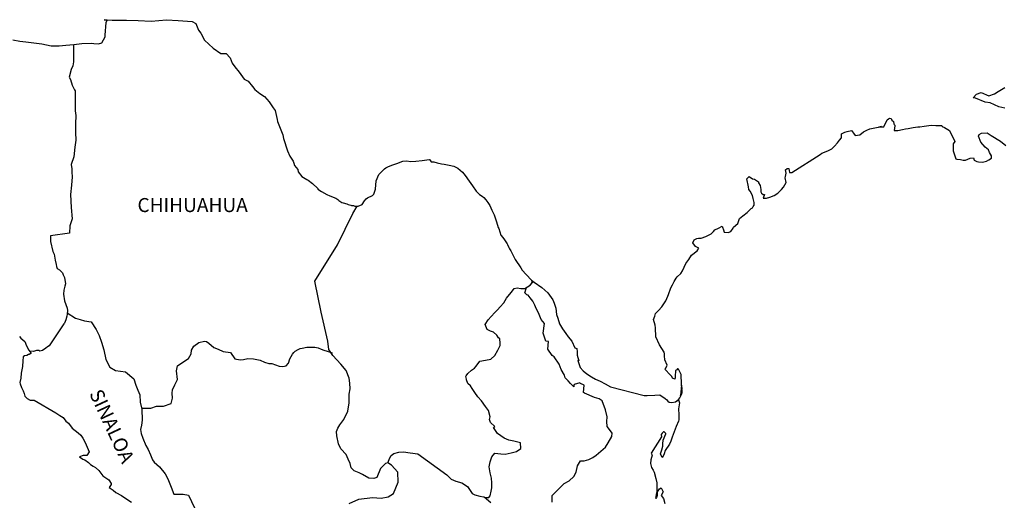
# Model space of a CAD drawing. Units: inches. Extents: x 260850 to 263250, y 2676557 to 2678357.
# Drawn here: x 262922 to 263091, y 2678102 to 2678184 of the extents above; entities that cross this region are included whole.
import ezdxf

# ---------------------------------------------------------------- set-up
doc = ezdxf.new("R2010")
doc.units = ezdxf.units.IN
doc.header["$MEASUREMENT"] = 0
doc.layers.add('Lomo', color=7, linetype='Continuous')
doc.styles.add('ROMANS', font='ROMANS', dxfattribs={"height": 0.2})

msp = doc.modelspace()

# ---------------------------------------------------------------- linework, layer by layer
at = {"layer": 'Lomo', "color": 5, "linetype": 'Continuous'}
for p, q in [((262922.17, 2678130.18, 1.16), (262922.42, 2678129.88, 1.16)), ((262922.42, 2678129.88, 1.16), (262923.06, 2678129.29, 1.16)), ((262923.06, 2678129.29, 1.16), (262923.35, 2678128.55, 1.16)), ((262923.35, 2678128.55, 1.16), (262923.79, 2678127.81, 1.16)), ((262923.79, 2678127.81, 1.16), (262924.08, 2678127.37, 1.16)), ((262924.08, 2678127.27, 1.16), (262923.84, 2678127.08, 1.16)), ((262924.08, 2678127.37, 1.16), (262924.08, 2678127.27, 1.16)), ((262922.71, 2678125.99, 1.16), (262922.67, 2678125, 1.16)), ((262922.81, 2678126.68, 1.16), (262922.71, 2678125.99, 1.16)), ((262923.01, 2678126.83, 1.16), (262922.81, 2678126.68, 1.16)), ((262923.45, 2678126.92, 1.16), (262923.01, 2678126.83, 1.16)), ((262923.69, 2678127.08, 1.16), (262923.45, 2678126.92, 1.16)), ((262923.84, 2678127.08, 1.16), (262923.69, 2678127.08, 1.16)), ((262922.47, 2678123.86, 1.16), (262922.42, 2678123.02, 1.16)), ((262922.67, 2678125, 1.16), (262922.47, 2678123.86, 1.16)), ((262922.42, 2678123.02, 1.16), (262922.23, 2678122.28, 1.16)), ((262922.23, 2678122.28, 1.16), (262922.28, 2678122.08, 1.16)), ((262922.28, 2678122.08, 1.16), (262922.53, 2678121.4, 1.16)), ((262922.53, 2678121.4, 1.16), (262922.63, 2678121.2, 1.16)), ((262922.63, 2678121.2, 1.16), (262922.82, 2678120.85, 1.16)), ((262922.82, 2678120.85, 1.16), (262922.97, 2678120.41, 1.16)), ((262922.97, 2678120.41, 1.16), (262923.07, 2678119.97, 1.16)), ((262923.07, 2678119.97, 1.16), (262923.46, 2678119.52, 1.16)), ((262923.46, 2678119.52, 1.16), (262924, 2678119.27, 1.16)), ((262924, 2678119.27, 1.16), (262924.68, 2678119.27, 1.16)), ((262924.68, 2678119.27, 1.16), (262928.37, 2678117.11, 1.16)), ((262928.37, 2678117.11, 1.16), (262929.05, 2678116.61, 1.16)), ((262929.05, 2678116.61, 1.16), (262929.64, 2678116.27, 1.16)), ((262929.64, 2678116.27, 1.16), (262930.08, 2678115.68, 1.16)), ((262930.08, 2678115.68, 1.16), (262930.57, 2678115.29, 1.16)), ((262930.57, 2678115.29, 1.16), (262931.21, 2678114.45, 1.16)), ((262931.21, 2678114.45, 1.16), (262932.24, 2678113.66, 1.16)), ((262932.24, 2678113.66, 1.16), (262932.68, 2678113.27, 1.16)), ((262932.68, 2678113.27, 1.16), (262933.03, 2678112.72, 1.16)), ((262933.03, 2678112.72, 1.16), (262933.42, 2678112.03, 1.16)), ((262933.42, 2678112.03, 1.16), (262933.61, 2678111.59, 1.16)), ((262933.61, 2678111.59, 1.16), (262934.1, 2678110.4, 1.16)), ((262934.1, 2678110.4, 1.16), (262933.67, 2678109.76, 1.16)), ((262934.1, 2678110.4, 1.16), (262934.1, 2678110.4, 1.16)), ((262933.08, 2678109.76, 1.16), (262932.44, 2678109.56, 1.16)), ((262932.44, 2678109.56, 1.16), (262933.03, 2678109.17, 1.16)), ((262933.03, 2678109.17, 1.16), (262933.37, 2678109.02, 1.16)), ((262933.37, 2678109.76, 1.16), (262933.08, 2678109.76, 1.16)), ((262933.57, 2678109.76, 1.16), (262933.37, 2678109.76, 1.16)), ((262933.37, 2678109.02, 1.16), (262933.96, 2678108.58, 1.16)), ((262933.67, 2678109.76, 1.16), (262933.57, 2678109.76, 1.16)), ((262933.96, 2678108.58, 1.16), (262934.35, 2678108.23, 1.16)), ((262934.35, 2678108.23, 1.16), (262934.8, 2678107.94, 1.16)), ((262934.8, 2678107.94, 1.16), (262935.19, 2678107.74, 1.16)), ((262935.19, 2678107.74, 1.16), (262935.73, 2678107.2, 1.16)), ((262935.73, 2678107.2, 1.16), (262936.42, 2678106.31, 1.16)), ((262936.42, 2678106.31, 1.16), (262937.49, 2678105.62, 1.16)), ((262937.49, 2678105.62, 1.16), (262937.89, 2678104.98, 1.16)), ((262937.84, 2678104.83, 1.16), (262937.5, 2678104.29, 1.16)), ((262937.5, 2678104.29, 1.16), (262938.18, 2678103.84, 1.16)), ((262937.89, 2678104.98, 1.16), (262937.84, 2678104.83, 1.16)), ((262938.18, 2678103.84, 1.16), (262938.67, 2678103.45, 1.16)), ((262938.67, 2678103.45, 1.16), (262939.61, 2678102.9, 1.16)), ((262939.61, 2678102.9, 1.16), (262940.54, 2678102.32, 1.16)), ((262940.54, 2678102.32, 1.16), (262941.32, 2678101.77, 1.16))]:
    msp.add_line(p, q, dxfattribs=at)
at = {"layer": 'Lomo', "color": 7, "linetype": 'Continuous', "elevation": 1.16}
for points in [[(262921.01, 2678180.96), (262922.24, 2678180.76), (262923.27, 2678180.66), (262925.97, 2678180.32), (262927.59, 2678179.98), (262928.96, 2678179.93), (262930.08, 2678180.08), (262931.45, 2678180.18), (262932.83, 2678180.38), (262934.54, 2678180.43), (262934.88, 2678180.38), (262935.67, 2678180.28), (262936.25, 2678180.48), (262936.85, 2678181.51), (262936.85, 2678181.76), (262936.99, 2678183.98), (262937.18, 2678184.33), (262936.64, 2678184.42), (262938.06, 2678184.38), (262940.51, 2678184.33), (262942.47, 2678184.28), (262944.73, 2678184.19), (262947.32, 2678184.44), (262949.33, 2678184.29), (262951.73, 2678184.15), (262952.38, 2678183.81), (262952.81, 2678182.62), (262953.21, 2678182.13), (262953.85, 2678180.94), (262955.32, 2678179.56), (262956.64, 2678178.67), (262957.57, 2678178.62), (262958.21, 2678177.93), (262958.56, 2678177), (262959.05, 2678176.36), (262959.78, 2678175.42), (262960.61, 2678174.24), (262961.3, 2678173.89), (262962.09, 2678173.01), (262962.48, 2678172.46), (262963.32, 2678171.77), (262964.1, 2678171.28), (262964.94, 2678170.34), (262965.62, 2678169.35), (262965.92, 2678168.86), (262966.26, 2678167.33), (262966.36, 2678166.99), (262967.25, 2678164.72), (262967.39, 2678164.08), (262968.08, 2678161.96), (262968.48, 2678161.07), (262969.01, 2678160.18), (262969.12, 2678159.84), (262969.26, 2678159.44), (262969.8, 2678158.75), (262969.9, 2678158.36), (262970.49, 2678157.56), (262971.37, 2678157.07), (262971.57, 2678156.93), (262972.35, 2678156.38), (262973.23, 2678155.49), (262973.23, 2678155.4), (262973.87, 2678155), (262974.81, 2678154.51), (262975.3, 2678154.26), (262976.33, 2678153.87), (262976.67, 2678153.63), (262976.87, 2678153.48), (262977.35, 2678153.13), (262977.6, 2678153.08), (262978.19, 2678152.89), (262978.44, 2678152.79), (262978.88, 2678152.64), (262979.03, 2678152.59), (262979.36, 2678152.59), (262979.61, 2678152.49), (262980.15, 2678152.49), (262980.83, 2678152.79), (262981.22, 2678153.38), (262981.52, 2678153.73), (262981.76, 2678153.93), (262982.6, 2678154.32), (262982.84, 2678154.52), (262982.84, 2678154.52), (262983.13, 2678155.41), (262983.23, 2678156.84), (262983.67, 2678157.93), (262984.11, 2678158.32), (262984.69, 2678158.91), (262984.89, 2678159.06), (262985.33, 2678159.26), (262986.07, 2678159.55), (262986.76, 2678159.8), (262987.78, 2678160.2), (262988.47, 2678160.25), (262989.11, 2678160.15), (262990.03, 2678160.2), (262991.12, 2678160.3), (262992.34, 2678160.5), (262992.43, 2678160.4), (262992.68, 2678160.06), (262993.12, 2678160.06), (262993.66, 2678159.91), (262994.44, 2678159.76), (262994.89, 2678159.67), (262995.73, 2678159.51), (262996.51, 2678159.37), (262997.24, 2678158.98), (262998.02, 2678158.34), (262998.47, 2678157.74), (262999.15, 2678156.8), (262999.74, 2678155.96), (263000.38, 2678155.08), (263000.63, 2678154.78), (263000.92, 2678154.49), (263001.41, 2678154.19), (263001.66, 2678153.95), (263002, 2678153.55), (263002.35, 2678153.11), (263002.69, 2678152.61), (263003.03, 2678151.83), (263003.47, 2678150.99), (263003.82, 2678149.8), (263004.11, 2678148.86), (263004.26, 2678148.67), (263004.61, 2678147.54), (263004.66, 2678147.48), (263005.1, 2678146.89), (263005.19, 2678146.74), (263005.64, 2678146.01), (263005.73, 2678145.9), (263005.93, 2678145.41), (263006.08, 2678145.17), (263006.28, 2678144.82), (263007.02, 2678143.34), (263008, 2678141.91), (263008.25, 2678141.52), (263008.93, 2678140.78), (263009.86, 2678139.84), (263010.3, 2678139.49), (263011.58, 2678138.56), (263012.61, 2678137.67), (263013.49, 2678136.44), (263013.69, 2678135.9), (263013.98, 2678135), (263014.13, 2678133.92), (263014.33, 2678133.33), (263014.63, 2678132.34), (263015.17, 2678131.5), (263015.7, 2678130.67), (263016.1, 2678130.08), (263016.74, 2678129.39), (263017.23, 2678128.2), (263017.62, 2678128.1), (263017.67, 2678127.56), (263017.67, 2678126.97), (263017.96, 2678125.98), (263017.77, 2678126.08), (263018.16, 2678124.84), (263018.66, 2678124.31), (263019.29, 2678123.76), (263020.08, 2678123.27), (263020.77, 2678122.88), (263021.6, 2678122.49), (263022.43, 2678122.04), (263023.37, 2678121.54), (263029.14, 2678120.07), (263029.64, 2678120.07), (263030.96, 2678120.12), (263031.79, 2678120.17), (263032.73, 2678119.54), (263033.02, 2678119.29), (263033.16, 2678119.09), (263033.41, 2678118.94), (263033.86, 2678118.84), (263034.49, 2678118.99), (263035.07, 2678119.43), (263035.23, 2678119.68), (263035.52, 2678120.23), (263035.66, 2678120.57), (263035.56, 2678121.41), (263035.52, 2678121.81), (263035.37, 2678120.03), (263035.57, 2678120.72), (263035.57, 2678120.72), (263035.66, 2678121.31), (263035.52, 2678122), (263035.46, 2678123.68), (263035.02, 2678124.57), (263034.87, 2678124.62), (263034.82, 2678124.62), (263034.73, 2678124.47), (263034.48, 2678124.32), (263034.49, 2678123.92), (263034.43, 2678123.73), (263034.43, 2678123.14), (263034.39, 2678122.84), (263033.99, 2678123.04), (263033.85, 2678123.29), (263033.65, 2678123.53), (263032.67, 2678124.56), (263032.81, 2678124.72), (263033.06, 2678125.25), (263032.67, 2678126.15), (263032.62, 2678126.83), (263032.61, 2678127.18), (263032.57, 2678127.48), (263031.73, 2678128.72), (263031.14, 2678130.09), (263031.09, 2678131.67), (263030.99, 2678132.12), (263030.74, 2678133.1), (263030.94, 2678133.65), (263031.09, 2678134.09), (263031.58, 2678134.63), (263032.16, 2678135.23), (263032.85, 2678136.26), (263033.19, 2678137.05), (263033.28, 2678137.35), (263033.67, 2678138.48), (263033.97, 2678139.02), (263034.27, 2678139.57), (263034.61, 2678140.16), (263034.8, 2678140.41), (263035.39, 2678140.95), (263035.68, 2678141.4), (263035.68, 2678141.4), (263036.27, 2678142.68), (263036.76, 2678143.37), (263037.24, 2678144.11), (263038.18, 2678144.85), (263038.47, 2678145.29), (263037.93, 2678145.6), (263037.48, 2678146.19), (263037.68, 2678146.73), (263038.12, 2678146.93), (263038.17, 2678146.93), (263038.42, 2678147.03), (263038.66, 2678147.03), (263038.9, 2678147.03), (263039.69, 2678147.28), (263040.57, 2678147.77), (263040.97, 2678148.16), (263041.25, 2678148.41), (263041.85, 2678148.75), (263042.48, 2678149.05), (263042.53, 2678148.9), (263042.73, 2678148.41), (263042.83, 2678148.01), (263043.51, 2678147.97), (263043.95, 2678148.16), (263044.39, 2678148.71), (263044.44, 2678148.9), (263045.18, 2678149.5), (263045.47, 2678150.39), (263046.01, 2678150.83), (263046.74, 2678151.43), (263046.93, 2678151.58), (263047.42, 2678152.07), (263047.67, 2678152.21), (263047.77, 2678152.41), (263047.96, 2678152.66), (263047.96, 2678153.1), (263047.77, 2678153.79), (263047.67, 2678154.34), (263047.28, 2678155.08), (263047.03, 2678155.37), (263046.98, 2678155.82), (263046.68, 2678157.19), (263047.12, 2678157.59), (263047.67, 2678157.2), (263048, 2678157.1), (263048.69, 2678156.66), (263048.69, 2678156.46), (263048.99, 2678156.01), (263049.08, 2678155.37), (263049.08, 2678154.93), (263049.24, 2678154.73), (263049.48, 2678154.49), (263049.72, 2678154.49), (263049.53, 2678153.85), (263050.06, 2678153.85), (263050.66, 2678154.04), (263051.39, 2678154.34), (263052.03, 2678154.69), (263052.03, 2678154.69), (263052.62, 2678155.33), (263053.01, 2678155.72), (263053.44, 2678156.52), (263053.44, 2678156.56), (263053.25, 2678157.36), (263053.3, 2678157.6), (263053.44, 2678158.14), (263053.34, 2678158.73), (263053.64, 2678158.93), (263053.83, 2678158.93), (263053.88, 2678158.93), (263054.03, 2678158.24), (263054.42, 2678158.24), (263059.26, 2678161.35), (263059.56, 2678161.56), (263060.59, 2678161.95), (263061.27, 2678162.34), (263061.72, 2678162.79), (263062.21, 2678163.34), (263062.55, 2678163.78), (263062.89, 2678164.18), (263062.94, 2678164.86), (263063.48, 2678165.16), (263063.87, 2678165.31), (263064.65, 2678165.46), (263064.95, 2678165.02), (263065.24, 2678164.62), (263066.07, 2678164.72), (263066.71, 2678165.21), (263067.25, 2678165.51), (263067.74, 2678165.76), (263069.79, 2678166.15), (263069.3, 2678166), (263069.6, 2678166.06), (263070.19, 2678166.11), (263070.72, 2678167.29), (263070.97, 2678167.44), (263071.21, 2678167.54), (263071.41, 2678167.49), (263071.56, 2678167.24), (263071.8, 2678166.99), (263071.85, 2678166.6), (263071.95, 2678166.5), (263072.05, 2678166.35), (263072.05, 2678166.35), (263072.05, 2678166.25), (263071.95, 2678165.47), (263072.35, 2678165.47), (263072.49, 2678165.47), (263072.49, 2678165.47), (263072.54, 2678165.47), (263073.38, 2678165.61), (263073.86, 2678165.72), (263074.35, 2678165.82), (263075.18, 2678165.96), (263075.97, 2678166.06), (263076.31, 2678166.11), (263077.05, 2678166.21), (263077.88, 2678166.31), (263078.37, 2678166.36), (263079.05, 2678166.31), (263080.08, 2678166.31), (263080.14, 2678166.12), (263080.53, 2678165.96), (263081.41, 2678165.47), (263082.34, 2678163.55), (263082.05, 2678163.16), (263082.05, 2678161.97), (263082.5, 2678160.59), (263082.69, 2678160.54), (263083.27, 2678160.49), (263083.72, 2678160.35), (263084.16, 2678160.39), (263084.95, 2678160.69), (263085.53, 2678160.79), (263085.63, 2678160.39), (263086.07, 2678160.15), (263086.37, 2678160.1), (263087.05, 2678160.05), (263087.74, 2678160.2), (263088.13, 2678160.45), (263088.62, 2678160.7), (263088.62, 2678161.14), (263088.27, 2678161.68), (263088.08, 2678162.13), (263087.49, 2678162.57), (263086.8, 2678163.46), (263086.36, 2678164.49), (263086.51, 2678164.74), (263086.9, 2678164.98), (263087.88, 2678165.04), (263088.52, 2678164.59), (263090.14, 2678163.61), (263091.06, 2678162.87)], [(262931.41, 2678180.17), (262931.42, 2678177.23), (262931.32, 2678176.53), (262931.03, 2678175.9), (262930.68, 2678174.61), (262930.89, 2678174.17), (262931.18, 2678173.24), (262931.27, 2678173.09), (262931.57, 2678172.44), (262931.72, 2678172.25), (262931.72, 2678171.61), (262931.72, 2678171.11), (262931.67, 2678169.83), (262931.72, 2678168.85), (262931.82, 2678168.05), (262931.77, 2678166.58), (262931.77, 2678165.1), (262931.83, 2678163.82), (262931.63, 2678162.58), (262931.48, 2678160.96), (262930.99, 2678159.63), (262931.13, 2678158.89), (262931.13, 2678158.3), (262931.19, 2678157.5), (262931.05, 2678156.08), (262930.9, 2678154.5), (262930.99, 2678152.28), (262931.19, 2678150.31), (262930.8, 2678149.13), (262930.75, 2678147.85), (262927.46, 2678147.41), (262927.46, 2678146.42), (262927.86, 2678144.7), (262928.1, 2678144.25), (262928.3, 2678143.22), (262928.45, 2678142.52), (262928.5, 2678142.13), (262928.6, 2678141.83), (262928.99, 2678141.59), (262929.53, 2678141.05), (262929.63, 2678140.75), (262929.88, 2678140.26), (262930.02, 2678139.17), (262929.92, 2678138.77), (262929.73, 2678138.09), (262929.68, 2678137.44), (262929.88, 2678136.26), (262930.08, 2678135.67), (262930.32, 2678135.03), (262930.37, 2678134.59), (262930.32, 2678134), (262930.27, 2678133.65), (262930.08, 2678133.01), (262929.88, 2678132.46), (262929.78, 2678132.32), (262927.24, 2678128.57), (262926.94, 2678128.38), (262926.69, 2678128.18), (262926.11, 2678127.79), (262925.66, 2678127.64), (262925.47, 2678127.74), (262925.07, 2678127.74), (262924.58, 2678127.59), (262923.88, 2678127.67)], [(263090.91, 2678169.28), (263089.88, 2678169.53), (263088.36, 2678170.22), (263087.53, 2678170.32), (263085.86, 2678171), (263085.47, 2678171.05), (263086.01, 2678171.7), (263086.84, 2678171.94), (263088.16, 2678171.4), (263089.09, 2678171.75), (263089.73, 2678172.15), (263090.9, 2678172.84)], [(262978.62, 2678101.53), (262980.29, 2678102.27), (262982.6, 2678102.61), (262984.07, 2678102.46), (262985.3, 2678102.7), (262986.23, 2678103.29), (262987.02, 2678105.22), (262986.96, 2678106.9), (262985.88, 2678108.12), (262985.24, 2678108.52), (262984.85, 2678108.42), (262983.97, 2678107.53), (262983.38, 2678106.01), (262982.84, 2678105.81), (262981.96, 2678105.91), (262980.88, 2678106.51), (262980.34, 2678106.8), (262979.45, 2678107.15), (262978.96, 2678107.69), (262978.81, 2678108.43), (262978.81, 2678108.43), (262978.42, 2678109.17), (262978.08, 2678109.97), (262977.19, 2678110.9), (262976.8, 2678111.79), (262976.5, 2678113.12), (262976.45, 2678113.91), (262976.65, 2678114.45), (262977.04, 2678115.05), (262977.72, 2678115.97), (262978.36, 2678117.36), (262978.61, 2678118.78), (262978.6, 2678120.27), (262978.76, 2678121.2), (262978.7, 2678122.19), (262978.6, 2678123.02), (262978.11, 2678124.35), (262977.18, 2678125.44), (262975.8, 2678126.92), (262975.12, 2678127.96), (262974.97, 2678129.39), (262973.83, 2678134.32), (262972.75, 2678139.65), (262976.62, 2678145.85), (262979.27, 2678151.22), (262980.01, 2678152.49)], [(262985.24, 2678108.52), (262985.59, 2678109.36), (262985.83, 2678109.8), (262986.28, 2678110.1), (262987.11, 2678110.34), (262987.9, 2678110.39), (262989.07, 2678110.24), (262990.35, 2678110.09), (262995.36, 2678106.49), (262996.1, 2678105.75), (262996.89, 2678105.4), (262997.92, 2678105.1), (262998.85, 2678104.46), (262999.69, 2678103.27), (263000.13, 2678103.02), (263000.97, 2678102.83), (263001.61, 2678102.68), (263001.95, 2678102.58), (263002.53, 2678102.58), (263002.78, 2678102.88), (263002.93, 2678103.66), (263003.02, 2678104.25), (263003.02, 2678105.09), (263002.98, 2678105.88), (263002.78, 2678106.81), (263002.58, 2678107.86), (263002.78, 2678108.7), (263003.07, 2678109.53), (263003.56, 2678110.17), (263004.6, 2678110.07), (263005.33, 2678110.02), (263006.36, 2678110.26), (263007.29, 2678110.46), (263008.03, 2678110.95), (263007.93, 2678111.94), (263006.8, 2678112.23), (263005.97, 2678112.39), (263005.18, 2678112.73), (263004, 2678113.57), (263003.31, 2678114.56), (263003.56, 2678114.76), (263002.82, 2678115.44), (263002.63, 2678115.94), (263002.78, 2678116.38), (263002.47, 2678117.47), (263001.94, 2678118.2), (263001.25, 2678119.15), (263000.66, 2678119.84), (263000.12, 2678120.58), (262999.67, 2678121.27), (262999.38, 2678121.71), (262998.94, 2678122.11), (262998.69, 2678122.75), (262998.69, 2678122.84), (262998.6, 2678123.29), (262998.64, 2678123.44), (262998.64, 2678123.44), (262998.93, 2678123.83), (262999.57, 2678124.42), (263000.06, 2678124.72), (263000.36, 2678125.11), (263001, 2678125.95), (263001.93, 2678126.09), (263002.86, 2678126.29), (263003.55, 2678126.93), (263004.09, 2678127.82), (263004.48, 2678128.65), (263004.48, 2678129.04), (263004.43, 2678129.74), (263004.19, 2678129.94), (263003.89, 2678130.38), (263003.3, 2678130.93), (263002.81, 2678131.07), (263002.22, 2678131.37), (263001.88, 2678132.21), (263002.41, 2678133), (263002.91, 2678133.59), (263003.54, 2678134.27), (263003.99, 2678134.72), (263004.48, 2678135.26), (263005.07, 2678135.95), (263005.56, 2678136.74), (263006.05, 2678137.38), (263006.39, 2678137.77), (263006.88, 2678138.41), (263007.37, 2678138.51), (263008.01, 2678138.36), (263008.7, 2678138.36), (263009.63, 2678138.95), (263009.93, 2678139.35), (263010.12, 2678139.64), (263009.91, 2678139.33), (263009.99, 2678139.74)], [(263013.39, 2678101.77), (263013.39, 2678102.9), (263014.17, 2678103.74), (263014.81, 2678104.38), (263015.45, 2678104.97), (263016.28, 2678105.42), (263017.07, 2678106.2), (263017.47, 2678106.9), (263017.71, 2678107.98), (263018.25, 2678108.86), (263018.84, 2678108.86), (263019.67, 2678109.11), (263020.36, 2678109.46), (263020.9, 2678109.85), (263021.73, 2678110.53), (263022.52, 2678111.22), (263022.96, 2678111.96), (263023.6, 2678113.04), (263023.65, 2678113.59), (263023.35, 2678114.03), (263022.81, 2678114.77), (263022.76, 2678115.61), (263022.81, 2678116.4), (263022.51, 2678117.58), (263021.92, 2678119.17), (263021.43, 2678119.46), (263020.64, 2678119.71), (263018.93, 2678120.45), (263018.73, 2678120.55), (263018.88, 2678121.83), (263018.24, 2678122.12), (263018.09, 2678122.22), (263017.16, 2678121.93), (263017.06, 2678121.78), (263017.11, 2678121.54), (263016.52, 2678122.13), (263016.13, 2678122.57), (263015.58, 2678123.06), (263015.48, 2678123.56), (263014.89, 2678124.49), (263014.55, 2678125.44), (263013.72, 2678126.67), (263013.37, 2678126.91), (263012.63, 2678128), (263012.73, 2678129.33), (263012.29, 2678129.38), (263011.85, 2678130.71), (263012.04, 2678132.39), (263011.5, 2678133.08), (263011.01, 2678134.22), (263010.62, 2678134.95), (263010.42, 2678135.54), (263010.07, 2678136.24), (263009.63, 2678136.78), (263009.24, 2678137.22), (263009.05, 2678137.32), (263008.7, 2678137.62), (263008.96, 2678138.53)], [(262930.34, 2678134.2), (262931.75, 2678133.3), (262932.53, 2678133.06), (262933.27, 2678132.85), (262934.45, 2678132.66), (262935.29, 2678131.38), (262935.82, 2678130.34), (262936.22, 2678129.21), (262936.62, 2678127.88), (262936.96, 2678126.24), (262937.65, 2678124.91), (262938.63, 2678124.32), (262940.3, 2678124.12), (262941.72, 2678122.94), (262942.07, 2678121.8), (262942.41, 2678120.96), (262942.76, 2678120.17), (262942.85, 2678118.94), (262943.1, 2678117.71), (262943.16, 2678115.83), (262943.06, 2678114.99), (262942.86, 2678114.21), (262943.01, 2678113.57), (262943.26, 2678112.73), (262943.79, 2678111.49), (262944.19, 2678110.81), (262944.58, 2678109.87), (262944.92, 2678109.03), (262945.22, 2678108.64), (262946.15, 2678107.84), (262947.09, 2678106.66), (262947.58, 2678105.77), (262948.12, 2678104.34), (262948.57, 2678103.15), (262950.18, 2678103.15), (262951.12, 2678102.96), (262954.32, 2678096.24)], [(262943.07, 2678117.89), (262944.67, 2678117.9), (262945.61, 2678118.25), (262946.84, 2678118.25), (262948.16, 2678118.68), (262948.36, 2678119.62), (262948.3, 2678120.46), (262948.36, 2678121), (262948.75, 2678121.89), (262949.24, 2678122.77), (262949.04, 2678124.3), (262949.24, 2678125.14), (262949.97, 2678125.68), (262951.1, 2678126.37), (262951.54, 2678127.21), (262951.59, 2678127.8), (262952.03, 2678128.49), (262952.87, 2678129.12), (262953.85, 2678129.37), (262954.19, 2678129.33), (262954.59, 2678129.02), (262955.47, 2678128.28), (262956.16, 2678127.99), (262957.04, 2678127.59), (262958.32, 2678127.4), (262959.01, 2678126.31), (262959.94, 2678126.16), (262960.53, 2678126.21), (262961.27, 2678126.4), (262962.25, 2678126.36), (262963.38, 2678126.1), (262964.12, 2678125.76), (262964.85, 2678125.56), (262965.35, 2678125.56), (262966.62, 2678125.11), (262967.26, 2678125.01), (262967.8, 2678125.16), (262968.24, 2678125.6), (262968.48, 2678126.34), (262968.93, 2678127.13), (262969.12, 2678127.42), (262969.37, 2678127.67), (262969.86, 2678127.92), (262970.2, 2678128.12), (262970.59, 2678128.16), (262971.39, 2678128.36), (262971.78, 2678128.36), (262972.12, 2678128.31), (262972.76, 2678128.36), (262973.3, 2678128.21), (262973.84, 2678128.01), (262974.28, 2678127.81), (262974.87, 2678127.67), (262975.56, 2678127.42), (262975.75, 2678127.37), (262975.75, 2678127.37)], [(263034.49, 2678118.99), (263034.74, 2678119.14), (263035.02, 2678119.34)], [(263002.88, 2678101.69), (263001.72, 2678102.65)]]:
    msp.add_lwpolyline(points, dxfattribs=at)
at = {"layer": 'Lomo', "color": 5, "linetype": 'Continuous', "elevation": 1.16}
msp.add_lwpolyline([(263035.02, 2678119.34), (263035.18, 2678118.8), (263035.03, 2678117.75), (263035.08, 2678116.72), (263035.08, 2678115.88), (263034.98, 2678115.64), (263034.59, 2678114.74), (263033.91, 2678112.92), (263033.67, 2678112.23), (263033.47, 2678111.73), (263032.74, 2678110.65), (263032.55, 2678110.06), (263032.25, 2678109.46), (263032.2, 2678109.46), (263031.95, 2678110.06), (263032.15, 2678110.75), (263032.34, 2678111.39), (263032.3, 2678111.78), (263032.39, 2678112.38), (263032.83, 2678113.51), (263032.83, 2678113.56), (263032.54, 2678113.86), (263032.44, 2678113.86), (263032.2, 2678113.61), (263032.05, 2678113.36), (263032.1, 2678112.97), (263030.34, 2678110.2), (263030.49, 2678109.81), (263030.24, 2678109.02), (263030.19, 2678108.38), (263030.39, 2678107.74), (263030.68, 2678107.24), (263030.83, 2678106.9), (263031.13, 2678105.86), (263031.28, 2678105.12), (263031.28, 2678103.99), (263031.33, 2678102.95), (263031.23, 2678102.6), (263031.13, 2678102.41), (263031.28, 2678103.39), (263031.77, 2678104.09), (263032.06, 2678104.23), (263032.36, 2678103.54), (263032.01, 2678102.95), (263032.46, 2678102.41), (263032.65, 2678101.57)], dxfattribs=at)

# ---------------------------------------------------------------- texts
at = {"layer": 'Lomo', "color": 7, "style": 'ROMANS'}
msp.add_text('CHIHUAHUA', height=2.4, dxfattribs=at).set_placement((262942.36, 2678151.48, 1.16))
msp.add_text('SINALOA', height=2.4, rotation=295.0046, dxfattribs=at).set_placement((262934.06, 2678120.41, 1.16))

doc.saveas('drawing.dxf')
